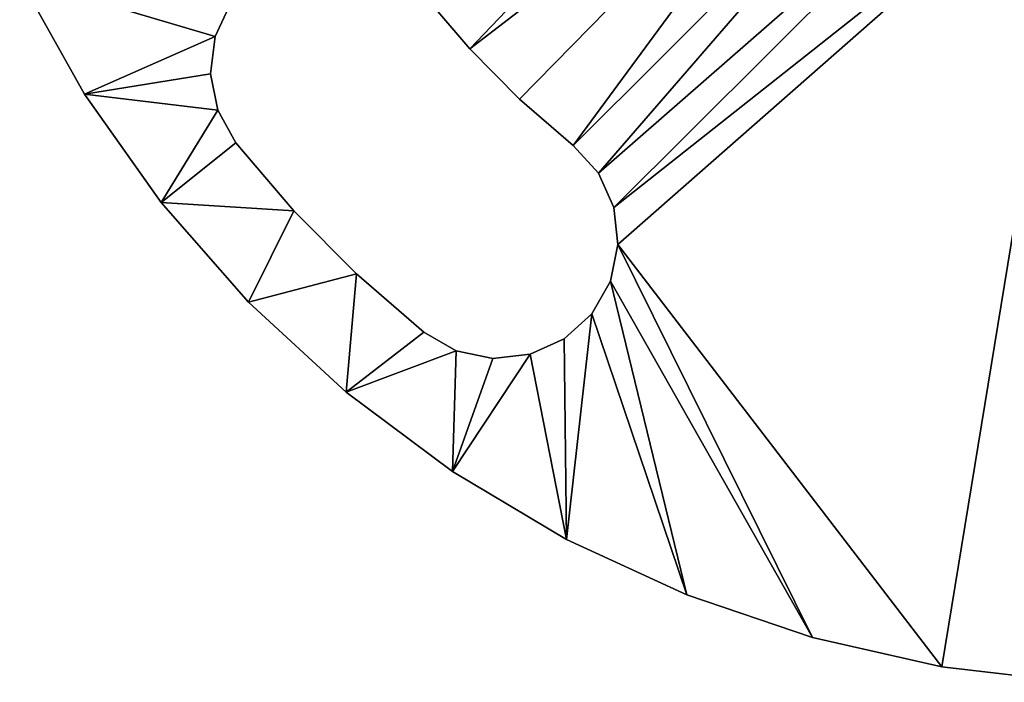
# Model space of a CAD drawing. Units: inches. Extents: x -109 to 5, y -6 to 31.
# Drawn here: x -89 to -79, y 1 to 8 of the extents above; entities that cross this region are included whole.
import ezdxf

# ---------------------------------------------------------------- set-up
doc = ezdxf.new("R2010")
doc.units = ezdxf.units.IN
doc.header["$MEASUREMENT"] = 0
doc.layers.get('0').update_dxf_attribs({"true_color": 0xff5454})
doc.layers.add('Scene', color=7, linetype='Continuous', true_color=0x006699)

# ---------------------------------------------------------------- blocks, each defined once
blk = doc.blocks.new('Group0_1')
at = {"color": 8, "true_color": 0x7f7f7f}
mesh = blk.add_polyface(dxfattribs=at)
corners = [(-727.527466, 106.535248, -92.17318), (-763.969238, 68.412674, -92.17318), (-768.776428, 74.057945, -92.17318)]
mesh.append_faces([[corners[k] for k in face] for face in [(0, 1, 2)]], dxfattribs={"color": 8})
mesh = blk.add_polyface(dxfattribs=at)
corners = [(-727.527466, 106.535248, -100.17318), (-768.776428, 74.057945, -100.17318), (-763.969238, 68.412674, -100.17318)]
mesh.append_faces([[corners[k] for k in face] for face in [(0, 1, 2)]], dxfattribs={"color": 8})
mesh = blk.add_polyface(dxfattribs=at)
corners = [(-721.983948, 100.673973, -92.17318), (-763.969238, 68.412674, -92.17318), (-727.527466, 106.535248, -92.17318)]
mesh.append_faces([[corners[k] for k in face] for face in [(0, 1, 2)]], dxfattribs={"color": 8})
mesh = blk.add_polyface(dxfattribs=at)
corners = [(-721.983948, 100.673973, -100.17318), (-727.527466, 106.535248, -100.17318), (-763.969238, 68.412674, -100.17318)]
mesh.append_faces([[corners[k] for k in face] for face in [(0, 1, 2)]], dxfattribs={"color": 8})
mesh = blk.add_polyface(dxfattribs=at)
corners = [(-721.983948, 100.673973, -92.17318), (-758.747009, 63.149048, -92.17318), (-763.969238, 68.412674, -92.17318)]
mesh.append_faces([[corners[k] for k in face] for face in [(0, 1, 2)]], dxfattribs={"color": 8})
mesh = blk.add_polyface(dxfattribs=at)
corners = [(-721.983948, 100.673973, -100.17318), (-763.969238, 68.412674, -100.17318), (-758.747009, 63.149048, -100.17318)]
mesh.append_faces([[corners[k] for k in face] for face in [(0, 1, 2)]], dxfattribs={"color": 8})
mesh = blk.add_polyface(dxfattribs=at)
corners = [(-721.983948, 100.673973, -92.17318), (-753.139893, 58.297485, -92.17318), (-758.747009, 63.149048, -92.17318)]
mesh.append_faces([[corners[k] for k in face] for face in [(0, 1, 2)]], dxfattribs={"color": 8})
mesh = blk.add_polyface(dxfattribs=at)
corners = [(-721.983948, 100.673973, -100.17318), (-758.747009, 63.149048, -100.17318), (-753.139893, 58.297485, -100.17318)]
mesh.append_faces([[corners[k] for k in face] for face in [(0, 1, 2)]], dxfattribs={"color": 8})
mesh = blk.add_polyface(dxfattribs=at)
corners = [(-715.48291, 95.896729, -92.17318), (-753.139893, 58.297485, -92.17318), (-721.983948, 100.673973, -92.17318)]
mesh.append_faces([[corners[k] for k in face] for face in [(0, 1, 2)]], dxfattribs={"color": 8})
mesh = blk.add_polyface(dxfattribs=at)
corners = [(-715.48291, 95.896729, -100.17318), (-721.983948, 100.673973, -100.17318), (-753.139893, 58.297485, -100.17318)]
mesh.append_faces([[corners[k] for k in face] for face in [(0, 1, 2)]], dxfattribs={"color": 8})
mesh = blk.add_polyface(dxfattribs=at)
corners = [(-715.48291, 95.896729, -92.17318), (-750.507263, 55.405403, -92.17318), (-753.139893, 58.297485, -92.17318)]
mesh.append_faces([[corners[k] for k in face] for face in [(0, 1, 2)]], dxfattribs={"color": 8})
mesh = blk.add_polyface(dxfattribs=at)
corners = [(-715.48291, 95.896729, -100.17318), (-753.139893, 58.297485, -100.17318), (-750.507263, 55.405403, -100.17318)]
mesh.append_faces([[corners[k] for k in face] for face in [(0, 1, 2)]], dxfattribs={"color": 8})
mesh = blk.add_polyface(dxfattribs=at)
corners = [(-708.233398, 92.357056, -92.17318), (-750.507263, 55.405403, -92.17318), (-715.48291, 95.896729, -92.17318)]
mesh.append_faces([[corners[k] for k in face] for face in [(0, 1, 2)]], dxfattribs={"color": 8})
mesh = blk.add_polyface(dxfattribs=at)
corners = [(-708.233398, 92.357056, -100.17318), (-715.48291, 95.896729, -100.17318), (-750.507263, 55.405403, -100.17318)]
mesh.append_faces([[corners[k] for k in face] for face in [(0, 1, 2)]], dxfattribs={"color": 8})
mesh = blk.add_polyface(dxfattribs=at)
corners = [(-708.233398, 92.357056, -92.17318), (-748.897217, 51.841351, -92.17318), (-750.507263, 55.405403, -92.17318)]
mesh.append_faces([[corners[k] for k in face] for face in [(0, 1, 2)]], dxfattribs={"color": 8})
mesh = blk.add_polyface(dxfattribs=at)
corners = [(-708.233398, 92.357056, -100.17318), (-750.507263, 55.405403, -100.17318), (-748.897217, 51.841351, -100.17318)]
mesh.append_faces([[corners[k] for k in face] for face in [(0, 1, 2)]], dxfattribs={"color": 8})
mesh = blk.add_polyface(dxfattribs=at)
corners = [(-700.468323, 90.168716, -92.17318), (-748.897217, 51.841351, -92.17318), (-708.233398, 92.357056, -92.17318)]
mesh.append_faces([[corners[k] for k in face] for face in [(0, 1, 2)]], dxfattribs={"color": 8})
mesh = blk.add_polyface(dxfattribs=at)
corners = [(-700.468323, 90.168716, -100.17318), (-708.233398, 92.357056, -100.17318), (-748.897217, 51.841351, -100.17318)]
mesh.append_faces([[corners[k] for k in face] for face in [(0, 1, 2)]], dxfattribs={"color": 8})
mesh = blk.add_polyface(dxfattribs=at)
corners = [(-700.468323, 90.168716, -92.17318), (-748.467285, 47.954193, -92.17318), (-748.897217, 51.841351, -92.17318)]
mesh.append_faces([[corners[k] for k in face] for face in [(0, 1, 2)]], dxfattribs={"color": 8})
mesh = blk.add_polyface(dxfattribs=at)
corners = [(-700.468323, 90.168716, -100.17318), (-748.897217, 51.841351, -100.17318), (-748.467285, 47.954193, -100.17318)]
mesh.append_faces([[corners[k] for k in face] for face in [(0, 1, 2)]], dxfattribs={"color": 8})
mesh = blk.add_polyface(dxfattribs=at)
corners = [(-700.468323, 90.168716, -92.17318), (-714.606873, 3.810829, -92.17318), (-748.467285, 47.954193, -92.17318)]
mesh.append_faces([[corners[k] for k in face] for face in [(0, 1, 2)]], dxfattribs={"color": 8})
mesh = blk.add_polyface(dxfattribs=at)
corners = [(-700.468323, 90.168716, -100.17318), (-748.467285, 47.954193, -100.17318), (-714.606873, 3.810829, -100.17318)]
mesh.append_faces([[corners[k] for k in face] for face in [(0, 1, 2)]], dxfattribs={"color": 8})
mesh = blk.add_polyface(dxfattribs=at)
corners = [(-700.468323, 90.168716, -92.17318), (-700.833618, 2.183399, -92.17318), (-714.606873, 3.810829, -92.17318)]
mesh.append_faces([[corners[k] for k in face] for face in [(0, 1, 2)]], dxfattribs={"color": 8})
mesh = blk.add_polyface(dxfattribs=at)
corners = [(-700.468323, 90.168716, -100.17318), (-714.606873, 3.810829, -100.17318), (-700.833618, 2.183399, -100.17318)]
mesh.append_faces([[corners[k] for k in face] for face in [(0, 1, 2)]], dxfattribs={"color": 8})
mesh = blk.add_polyface(dxfattribs=at)
corners = [(-788.953552, 73.236343, -92.17318), (-790.591003, 69.694527, -92.17318), (-811.017822, 75.774849, -92.17318)]
mesh.append_faces([[corners[k] for k in face] for face in [(0, 1, 2)]], dxfattribs={"color": 8})
mesh = blk.add_polyface(dxfattribs=at)
corners = [(-790.591003, 69.694527, -92.17318), (-804.238708, 63.67551, -92.17318), (-811.017822, 75.774849, -92.17318)]
mesh.append_faces([[corners[k] for k in face] for face in [(0, 1, 2)]], dxfattribs={"color": 8})
mesh = blk.add_polyface(dxfattribs=at)
corners = [(-790.591003, 69.694527, -100.17318), (-811.017822, 75.774849, -100.17318), (-804.238708, 63.67551, -100.17318)]
mesh.append_faces([[corners[k] for k in face] for face in [(0, 1, 2)]], dxfattribs={"color": 8})
mesh = blk.add_polyface(dxfattribs=at)
corners = [(-788.953552, 73.236343, -100.17318), (-811.017822, 75.774849, -100.17318), (-790.591003, 69.694527, -100.17318)]
mesh.append_faces([[corners[k] for k in face] for face in [(0, 1, 2)]], dxfattribs={"color": 8})
mesh = blk.add_polyface(dxfattribs=at)
corners = [(-811.017822, 75.774849, -100.17318), (-804.238708, 63.67551, -92.17318), (-804.238708, 63.67551, -100.17318)]
mesh.append_faces([[corners[k] for k in face] for face in [(0, 1, 2)]], dxfattribs={"color": 8})
mesh = blk.add_polyface(dxfattribs=at)
corners = [(-811.017822, 75.774849, -92.17318), (-804.238708, 63.67551, -92.17318), (-811.017822, 75.774849, -100.17318)]
mesh.append_faces([[corners[k] for k in face] for face in [(0, 1, 2)]], dxfattribs={"color": 8})
mesh = blk.add_polyface(dxfattribs=at)
corners = [(-788.953552, 73.236343, -100.17318), (-790.591003, 69.694527, -100.17318), (-788.953552, 73.236343, -92.17318)]
mesh.append_faces([[corners[k] for k in face] for face in [(0, 1, 2)]], dxfattribs={"color": 8})
mesh = blk.add_polyface(dxfattribs=at)
corners = [(-788.953552, 73.236343, -92.17318), (-790.591003, 69.694527, -100.17318), (-790.591003, 69.694527, -92.17318)]
mesh.append_faces([[corners[k] for k in face] for face in [(0, 1, 2)]], dxfattribs={"color": 8})
mesh = blk.add_polyface(dxfattribs=at)
corners = [(-768.776428, 74.057945, -92.17318), (-763.969238, 68.412674, -100.17318), (-768.776428, 74.057945, -100.17318)]
mesh.append_faces([[corners[k] for k in face] for face in [(0, 1, 2)]], dxfattribs={"color": 8})
mesh = blk.add_polyface(dxfattribs=at)
corners = [(-768.776428, 74.057945, -92.17318), (-763.969238, 68.412674, -92.17318), (-763.969238, 68.412674, -100.17318)]
mesh.append_faces([[corners[k] for k in face] for face in [(0, 1, 2)]], dxfattribs={"color": 8})
mesh = blk.add_polyface(dxfattribs=at)
corners = [(-790.591003, 69.694527, -92.17318), (-791.056641, 65.820374, -92.17318), (-804.238708, 63.67551, -92.17318)]
mesh.append_faces([[corners[k] for k in face] for face in [(0, 1, 2)]], dxfattribs={"color": 8})
mesh = blk.add_polyface(dxfattribs=at)
corners = [(-790.591003, 69.694527, -100.17318), (-804.238708, 63.67551, -100.17318), (-791.056641, 65.820374, -100.17318)]
mesh.append_faces([[corners[k] for k in face] for face in [(0, 1, 2)]], dxfattribs={"color": 8})
mesh = blk.add_polyface(dxfattribs=at)
corners = [(-790.591003, 69.694527, -100.17318), (-791.056641, 65.820374, -100.17318), (-790.591003, 69.694527, -92.17318)]
mesh.append_faces([[corners[k] for k in face] for face in [(0, 1, 2)]], dxfattribs={"color": 8})
mesh = blk.add_polyface(dxfattribs=at)
corners = [(-790.591003, 69.694527, -92.17318), (-791.056641, 65.820374, -100.17318), (-791.056641, 65.820374, -92.17318)]
mesh.append_faces([[corners[k] for k in face] for face in [(0, 1, 2)]], dxfattribs={"color": 8})
mesh = blk.add_polyface(dxfattribs=at)
corners = [(-763.969238, 68.412674, -100.17318), (-758.747009, 63.149048, -92.17318), (-758.747009, 63.149048, -100.17318)]
mesh.append_faces([[corners[k] for k in face] for face in [(0, 1, 2)]], dxfattribs={"color": 8})
mesh = blk.add_polyface(dxfattribs=at)
corners = [(-763.969238, 68.412674, -92.17318), (-758.747009, 63.149048, -92.17318), (-763.969238, 68.412674, -100.17318)]
mesh.append_faces([[corners[k] for k in face] for face in [(0, 1, 2)]], dxfattribs={"color": 8})
mesh = blk.add_polyface(dxfattribs=at)
corners = [(-790.305054, 61.991413, -92.17318), (-804.238708, 63.67551, -92.17318), (-791.056641, 65.820374, -92.17318)]
mesh.append_faces([[corners[k] for k in face] for face in [(0, 1, 2)]], dxfattribs={"color": 8})
mesh = blk.add_polyface(dxfattribs=at)
corners = [(-790.305054, 61.991413, -100.17318), (-791.056641, 65.820374, -100.17318), (-804.238708, 63.67551, -100.17318)]
mesh.append_faces([[corners[k] for k in face] for face in [(0, 1, 2)]], dxfattribs={"color": 8})
mesh = blk.add_polyface(dxfattribs=at)
corners = [(-791.056641, 65.820374, -100.17318), (-790.305054, 61.991413, -100.17318), (-791.056641, 65.820374, -92.17318)]
mesh.append_faces([[corners[k] for k in face] for face in [(0, 1, 2)]], dxfattribs={"color": 8})
mesh = blk.add_polyface(dxfattribs=at)
corners = [(-791.056641, 65.820374, -92.17318), (-790.305054, 61.991413, -100.17318), (-790.305054, 61.991413, -92.17318)]
mesh.append_faces([[corners[k] for k in face] for face in [(0, 1, 2)]], dxfattribs={"color": 8})
mesh = blk.add_polyface(dxfattribs=at)
corners = [(-790.305054, 61.991413, -92.17318), (-796.232056, 52.351055, -92.17318), (-804.238708, 63.67551, -92.17318)]
mesh.append_faces([[corners[k] for k in face] for face in [(0, 1, 2)]], dxfattribs={"color": 8})
mesh = blk.add_polyface(dxfattribs=at)
corners = [(-790.305054, 61.991413, -100.17318), (-804.238708, 63.67551, -100.17318), (-796.232056, 52.351055, -100.17318)]
mesh.append_faces([[corners[k] for k in face] for face in [(0, 1, 2)]], dxfattribs={"color": 8})
mesh = blk.add_polyface(dxfattribs=at)
corners = [(-804.238708, 63.67551, -92.17318), (-796.232056, 52.351055, -92.17318), (-796.232056, 52.351055, -100.17318)]
mesh.append_faces([[corners[k] for k in face] for face in [(0, 1, 2)]], dxfattribs={"color": 8})
mesh = blk.add_polyface(dxfattribs=at)
corners = [(-804.238708, 63.67551, -92.17318), (-796.232056, 52.351055, -100.17318), (-804.238708, 63.67551, -100.17318)]
mesh.append_faces([[corners[k] for k in face] for face in [(0, 1, 2)]], dxfattribs={"color": 8})
mesh = blk.add_polyface(dxfattribs=at)
corners = [(-753.139893, 58.297485, -92.17318), (-753.139893, 58.297485, -100.17318), (-758.747009, 63.149048, -92.17318)]
mesh.append_faces([[corners[k] for k in face] for face in [(0, 1, 2)]], dxfattribs={"color": 8})
mesh = blk.add_polyface(dxfattribs=at)
corners = [(-758.747009, 63.149048, -92.17318), (-753.139893, 58.297485, -100.17318), (-758.747009, 63.149048, -100.17318)]
mesh.append_faces([[corners[k] for k in face] for face in [(0, 1, 2)]], dxfattribs={"color": 8})
mesh = blk.add_polyface(dxfattribs=at)
corners = [(-788.409485, 58.580757, -92.17318), (-796.232056, 52.351055, -92.17318), (-790.305054, 61.991413, -92.17318)]
mesh.append_faces([[corners[k] for k in face] for face in [(0, 1, 2)]], dxfattribs={"color": 8})
mesh = blk.add_polyface(dxfattribs=at)
corners = [(-788.409485, 58.580757, -100.17318), (-790.305054, 61.991413, -100.17318), (-796.232056, 52.351055, -100.17318)]
mesh.append_faces([[corners[k] for k in face] for face in [(0, 1, 2)]], dxfattribs={"color": 8})
mesh = blk.add_polyface(dxfattribs=at)
corners = [(-790.305054, 61.991413, -100.17318), (-788.409485, 58.580757, -100.17318), (-790.305054, 61.991413, -92.17318)]
mesh.append_faces([[corners[k] for k in face] for face in [(0, 1, 2)]], dxfattribs={"color": 8})
mesh = blk.add_polyface(dxfattribs=at)
corners = [(-790.305054, 61.991413, -92.17318), (-788.409485, 58.580757, -100.17318), (-788.409485, 58.580757, -92.17318)]
mesh.append_faces([[corners[k] for k in face] for face in [(0, 1, 2)]], dxfattribs={"color": 8})
mesh = blk.add_polyface(dxfattribs=at)
corners = [(-782.370667, 51.489681, -92.17318), (-796.232056, 52.351055, -92.17318), (-788.409485, 58.580757, -92.17318)]
mesh.append_faces([[corners[k] for k in face] for face in [(0, 1, 2)]], dxfattribs={"color": 8})
mesh = blk.add_polyface(dxfattribs=at)
corners = [(-782.370667, 51.489681, -100.17318), (-788.409485, 58.580757, -100.17318), (-796.232056, 52.351055, -100.17318)]
mesh.append_faces([[corners[k] for k in face] for face in [(0, 1, 2)]], dxfattribs={"color": 8})
mesh = blk.add_polyface(dxfattribs=at)
corners = [(-788.409485, 58.580757, -100.17318), (-782.370667, 51.489681, -100.17318), (-788.409485, 58.580757, -92.17318)]
mesh.append_faces([[corners[k] for k in face] for face in [(0, 1, 2)]], dxfattribs={"color": 8})
mesh = blk.add_polyface(dxfattribs=at)
corners = [(-788.409485, 58.580757, -92.17318), (-782.370667, 51.489681, -100.17318), (-782.370667, 51.489681, -92.17318)]
mesh.append_faces([[corners[k] for k in face] for face in [(0, 1, 2)]], dxfattribs={"color": 8})
mesh = blk.add_polyface(dxfattribs=at)
corners = [(-753.139893, 58.297485, -100.17318), (-750.507263, 55.405403, -92.17318), (-750.507263, 55.405403, -100.17318)]
mesh.append_faces([[corners[k] for k in face] for face in [(0, 1, 2)]], dxfattribs={"color": 8})
mesh = blk.add_polyface(dxfattribs=at)
corners = [(-753.139893, 58.297485, -92.17318), (-750.507263, 55.405403, -92.17318), (-753.139893, 58.297485, -100.17318)]
mesh.append_faces([[corners[k] for k in face] for face in [(0, 1, 2)]], dxfattribs={"color": 8})
mesh = blk.add_polyface(dxfattribs=at)
corners = [(-750.507263, 55.405403, -100.17318), (-748.897217, 51.841351, -92.17318), (-748.897217, 51.841351, -100.17318)]
mesh.append_faces([[corners[k] for k in face] for face in [(0, 1, 2)]], dxfattribs={"color": 8})
mesh = blk.add_polyface(dxfattribs=at)
corners = [(-750.507263, 55.405403, -92.17318), (-748.897217, 51.841351, -92.17318), (-750.507263, 55.405403, -100.17318)]
mesh.append_faces([[corners[k] for k in face] for face in [(0, 1, 2)]], dxfattribs={"color": 8})
mesh = blk.add_polyface(dxfattribs=at)
corners = [(-782.370667, 51.489681, -92.17318), (-787.08551, 41.92556, -92.17318), (-796.232056, 52.351055, -92.17318)]
mesh.append_faces([[corners[k] for k in face] for face in [(0, 1, 2)]], dxfattribs={"color": 8})
mesh = blk.add_polyface(dxfattribs=at)
corners = [(-782.370667, 51.489681, -100.17318), (-796.232056, 52.351055, -100.17318), (-787.08551, 41.92556, -100.17318)]
mesh.append_faces([[corners[k] for k in face] for face in [(0, 1, 2)]], dxfattribs={"color": 8})
mesh = blk.add_polyface(dxfattribs=at)
corners = [(-796.232056, 52.351055, -92.17318), (-787.08551, 41.92556, -92.17318), (-787.08551, 41.92556, -100.17318)]
mesh.append_faces([[corners[k] for k in face] for face in [(0, 1, 2)]], dxfattribs={"color": 8})
mesh = blk.add_polyface(dxfattribs=at)
corners = [(-796.232056, 52.351055, -92.17318), (-787.08551, 41.92556, -100.17318), (-796.232056, 52.351055, -100.17318)]
mesh.append_faces([[corners[k] for k in face] for face in [(0, 1, 2)]], dxfattribs={"color": 8})
mesh = blk.add_polyface(dxfattribs=at)
corners = [(-775.810608, 44.877907, -92.17318), (-787.08551, 41.92556, -92.17318), (-782.370667, 51.489681, -92.17318)]
mesh.append_faces([[corners[k] for k in face] for face in [(0, 1, 2)]], dxfattribs={"color": 8})
mesh = blk.add_polyface(dxfattribs=at)
corners = [(-775.810608, 44.877907, -100.17318), (-782.370667, 51.489681, -100.17318), (-787.08551, 41.92556, -100.17318)]
mesh.append_faces([[corners[k] for k in face] for face in [(0, 1, 2)]], dxfattribs={"color": 8})
mesh = blk.add_polyface(dxfattribs=at)
corners = [(-782.370667, 51.489681, -100.17318), (-775.810608, 44.877907, -92.17318), (-782.370667, 51.489681, -92.17318)]
mesh.append_faces([[corners[k] for k in face] for face in [(0, 1, 2)]], dxfattribs={"color": 8})
mesh = blk.add_polyface(dxfattribs=at)
corners = [(-782.370667, 51.489681, -100.17318), (-775.810608, 44.877907, -100.17318), (-775.810608, 44.877907, -92.17318)]
mesh.append_faces([[corners[k] for k in face] for face in [(0, 1, 2)]], dxfattribs={"color": 8})
mesh = blk.add_polyface(dxfattribs=at)
corners = [(-748.897217, 51.841351, -100.17318), (-748.467285, 47.954193, -92.17318), (-748.467285, 47.954193, -100.17318)]
mesh.append_faces([[corners[k] for k in face] for face in [(0, 1, 2)]], dxfattribs={"color": 8})
mesh = blk.add_polyface(dxfattribs=at)
corners = [(-748.897217, 51.841351, -92.17318), (-748.467285, 47.954193, -92.17318), (-748.897217, 51.841351, -100.17318)]
mesh.append_faces([[corners[k] for k in face] for face in [(0, 1, 2)]], dxfattribs={"color": 8})
mesh = blk.add_polyface(dxfattribs=at)
corners = [(-748.467285, 47.954193, -100.17318), (-749.259583, 44.124432, -92.17318), (-749.259583, 44.124432, -100.17318)]
mesh.append_faces([[corners[k] for k in face] for face in [(0, 1, 2)]], dxfattribs={"color": 8})
mesh = blk.add_polyface(dxfattribs=at)
corners = [(-748.467285, 47.954193, -92.17318), (-749.259583, 44.124432, -92.17318), (-748.467285, 47.954193, -100.17318)]
mesh.append_faces([[corners[k] for k in face] for face in [(0, 1, 2)]], dxfattribs={"color": 8})
mesh = blk.add_polyface(dxfattribs=at)
corners = [(-728.134521, 6.869037, -92.17318), (-749.259583, 44.124432, -92.17318), (-748.467285, 47.954193, -92.17318)]
mesh.append_faces([[corners[k] for k in face] for face in [(0, 1, 2)]], dxfattribs={"color": 8})
mesh = blk.add_polyface(dxfattribs=at)
corners = [(-728.134521, 6.869037, -100.17318), (-748.467285, 47.954193, -100.17318), (-749.259583, 44.124432, -100.17318)]
mesh.append_faces([[corners[k] for k in face] for face in [(0, 1, 2)]], dxfattribs={"color": 8})
mesh = blk.add_polyface(dxfattribs=at)
corners = [(-714.606873, 3.810829, -92.17318), (-728.134521, 6.869037, -92.17318), (-748.467285, 47.954193, -92.17318)]
mesh.append_faces([[corners[k] for k in face] for face in [(0, 1, 2)]], dxfattribs={"color": 8})
mesh = blk.add_polyface(dxfattribs=at)
corners = [(-714.606873, 3.810829, -100.17318), (-748.467285, 47.954193, -100.17318), (-728.134521, 6.869037, -100.17318)]
mesh.append_faces([[corners[k] for k in face] for face in [(0, 1, 2)]], dxfattribs={"color": 8})
mesh = blk.add_polyface(dxfattribs=at)
corners = [(-775.810608, 44.877907, -92.17318), (-776.899353, 32.513248, -92.17318), (-787.08551, 41.92556, -92.17318)]
mesh.append_faces([[corners[k] for k in face] for face in [(0, 1, 2)]], dxfattribs={"color": 8})
mesh = blk.add_polyface(dxfattribs=at)
corners = [(-775.810608, 44.877907, -100.17318), (-787.08551, 41.92556, -100.17318), (-776.899353, 32.513248, -100.17318)]
mesh.append_faces([[corners[k] for k in face] for face in [(0, 1, 2)]], dxfattribs={"color": 8})
mesh = blk.add_polyface(dxfattribs=at)
corners = [(-768.767151, 38.783661, -92.17318), (-776.899353, 32.513248, -92.17318), (-775.810608, 44.877907, -92.17318)]
mesh.append_faces([[corners[k] for k in face] for face in [(0, 1, 2)]], dxfattribs={"color": 8})
mesh = blk.add_polyface(dxfattribs=at)
corners = [(-768.767151, 38.783661, -100.17318), (-775.810608, 44.877907, -100.17318), (-776.899353, 32.513248, -100.17318)]
mesh.append_faces([[corners[k] for k in face] for face in [(0, 1, 2)]], dxfattribs={"color": 8})
mesh = blk.add_polyface(dxfattribs=at)
corners = [(-775.810608, 44.877907, -92.17318), (-775.810608, 44.877907, -100.17318), (-768.767151, 38.783661, -100.17318)]
mesh.append_faces([[corners[k] for k in face] for face in [(0, 1, 2)]], dxfattribs={"color": 8})
mesh = blk.add_polyface(dxfattribs=at)
corners = [(-775.810608, 44.877907, -92.17318), (-768.767151, 38.783661, -100.17318), (-768.767151, 38.783661, -92.17318)]
mesh.append_faces([[corners[k] for k in face] for face in [(0, 1, 2)]], dxfattribs={"color": 8})
mesh = blk.add_polyface(dxfattribs=at)
corners = [(-749.259583, 44.124432, -100.17318), (-751.196594, 40.726952, -92.17318), (-751.196594, 40.726952, -100.17318)]
mesh.append_faces([[corners[k] for k in face] for face in [(0, 1, 2)]], dxfattribs={"color": 8})
mesh = blk.add_polyface(dxfattribs=at)
corners = [(-749.259583, 44.124432, -92.17318), (-751.196594, 40.726952, -92.17318), (-749.259583, 44.124432, -100.17318)]
mesh.append_faces([[corners[k] for k in face] for face in [(0, 1, 2)]], dxfattribs={"color": 8})
mesh = blk.add_polyface(dxfattribs=at)
corners = [(-741.268372, 11.324514, -92.17318), (-751.196594, 40.726952, -92.17318), (-749.259583, 44.124432, -92.17318)]
mesh.append_faces([[corners[k] for k in face] for face in [(0, 1, 2)]], dxfattribs={"color": 8})
mesh = blk.add_polyface(dxfattribs=at)
corners = [(-741.268372, 11.324514, -100.17318), (-749.259583, 44.124432, -100.17318), (-751.196594, 40.726952, -100.17318)]
mesh.append_faces([[corners[k] for k in face] for face in [(0, 1, 2)]], dxfattribs={"color": 8})
mesh = blk.add_polyface(dxfattribs=at)
corners = [(-728.134521, 6.869037, -92.17318), (-741.268372, 11.324514, -92.17318), (-749.259583, 44.124432, -92.17318)]
mesh.append_faces([[corners[k] for k in face] for face in [(0, 1, 2)]], dxfattribs={"color": 8})
mesh = blk.add_polyface(dxfattribs=at)
corners = [(-728.134521, 6.869037, -100.17318), (-749.259583, 44.124432, -100.17318), (-741.268372, 11.324514, -100.17318)]
mesh.append_faces([[corners[k] for k in face] for face in [(0, 1, 2)]], dxfattribs={"color": 8})
mesh = blk.add_polyface(dxfattribs=at)
corners = [(-776.899353, 32.513248, -92.17318), (-787.08551, 41.92556, -100.17318), (-787.08551, 41.92556, -92.17318)]
mesh.append_faces([[corners[k] for k in face] for face in [(0, 1, 2)]], dxfattribs={"color": 8})
mesh = blk.add_polyface(dxfattribs=at)
corners = [(-776.899353, 32.513248, -92.17318), (-776.899353, 32.513248, -100.17318), (-787.08551, 41.92556, -100.17318)]
mesh.append_faces([[corners[k] for k in face] for face in [(0, 1, 2)]], dxfattribs={"color": 8})
mesh = blk.add_polyface(dxfattribs=at)
corners = [(-754.088684, 38.09433, -92.17318), (-754.088684, 38.09433, -100.17318), (-751.196594, 40.726952, -100.17318)]
mesh.append_faces([[corners[k] for k in face] for face in [(0, 1, 2)]], dxfattribs={"color": 8})
mesh = blk.add_polyface(dxfattribs=at)
corners = [(-754.088684, 38.09433, -92.17318), (-751.196594, 40.726952, -100.17318), (-751.196594, 40.726952, -92.17318)]
mesh.append_faces([[corners[k] for k in face] for face in [(0, 1, 2)]], dxfattribs={"color": 8})
mesh = blk.add_polyface(dxfattribs=at)
corners = [(-751.196594, 40.726952, -92.17318), (-753.864563, 17.12845, -92.17318), (-754.088684, 38.09433, -92.17318)]
mesh.append_faces([[corners[k] for k in face] for face in [(0, 1, 2)]], dxfattribs={"color": 8})
mesh = blk.add_polyface(dxfattribs=at)
corners = [(-751.196594, 40.726952, -100.17318), (-754.088684, 38.09433, -100.17318), (-753.864563, 17.12845, -100.17318)]
mesh.append_faces([[corners[k] for k in face] for face in [(0, 1, 2)]], dxfattribs={"color": 8})
mesh = blk.add_polyface(dxfattribs=at)
corners = [(-741.268372, 11.324514, -92.17318), (-753.864563, 17.12845, -92.17318), (-751.196594, 40.726952, -92.17318)]
mesh.append_faces([[corners[k] for k in face] for face in [(0, 1, 2)]], dxfattribs={"color": 8})
mesh = blk.add_polyface(dxfattribs=at)
corners = [(-741.268372, 11.324514, -100.17318), (-751.196594, 40.726952, -100.17318), (-753.864563, 17.12845, -100.17318)]
mesh.append_faces([[corners[k] for k in face] for face in [(0, 1, 2)]], dxfattribs={"color": 8})
mesh = blk.add_polyface(dxfattribs=at)
corners = [(-765.36969, 36.846657, -92.17318), (-776.899353, 32.513248, -92.17318), (-768.767151, 38.783661, -92.17318)]
mesh.append_faces([[corners[k] for k in face] for face in [(0, 1, 2)]], dxfattribs={"color": 8})
mesh = blk.add_polyface(dxfattribs=at)
corners = [(-765.36969, 36.846657, -100.17318), (-768.767151, 38.783661, -100.17318), (-776.899353, 32.513248, -100.17318)]
mesh.append_faces([[corners[k] for k in face] for face in [(0, 1, 2)]], dxfattribs={"color": 8})
mesh = blk.add_polyface(dxfattribs=at)
corners = [(-768.767151, 38.783661, -92.17318), (-768.767151, 38.783661, -100.17318), (-765.36969, 36.846657, -100.17318)]
mesh.append_faces([[corners[k] for k in face] for face in [(0, 1, 2)]], dxfattribs={"color": 8})
mesh = blk.add_polyface(dxfattribs=at)
corners = [(-768.767151, 38.783661, -92.17318), (-765.36969, 36.846657, -100.17318), (-765.36969, 36.846657, -92.17318)]
mesh.append_faces([[corners[k] for k in face] for face in [(0, 1, 2)]], dxfattribs={"color": 8})
mesh = blk.add_polyface(dxfattribs=at)
corners = [(-757.65271, 36.484257, -92.17318), (-757.65271, 36.484257, -100.17318), (-754.088684, 38.09433, -100.17318)]
mesh.append_faces([[corners[k] for k in face] for face in [(0, 1, 2)]], dxfattribs={"color": 8})
mesh = blk.add_polyface(dxfattribs=at)
corners = [(-757.65271, 36.484257, -92.17318), (-754.088684, 38.09433, -100.17318), (-754.088684, 38.09433, -92.17318)]
mesh.append_faces([[corners[k] for k in face] for face in [(0, 1, 2)]], dxfattribs={"color": 8})
mesh = blk.add_polyface(dxfattribs=at)
corners = [(-753.864563, 17.12845, -92.17318), (-757.65271, 36.484257, -92.17318), (-754.088684, 38.09433, -92.17318)]
mesh.append_faces([[corners[k] for k in face] for face in [(0, 1, 2)]], dxfattribs={"color": 8})
mesh = blk.add_polyface(dxfattribs=at)
corners = [(-753.864563, 17.12845, -100.17318), (-754.088684, 38.09433, -100.17318), (-757.65271, 36.484257, -100.17318)]
mesh.append_faces([[corners[k] for k in face] for face in [(0, 1, 2)]], dxfattribs={"color": 8})
mesh = blk.add_polyface(dxfattribs=at)
corners = [(-765.36969, 36.846657, -92.17318), (-765.785095, 24.217249, -92.17318), (-776.899353, 32.513248, -92.17318)]
mesh.append_faces([[corners[k] for k in face] for face in [(0, 1, 2)]], dxfattribs={"color": 8})
mesh = blk.add_polyface(dxfattribs=at)
corners = [(-765.36969, 36.846657, -100.17318), (-776.899353, 32.513248, -100.17318), (-765.785095, 24.217249, -100.17318)]
mesh.append_faces([[corners[k] for k in face] for face in [(0, 1, 2)]], dxfattribs={"color": 8})
mesh = blk.add_polyface(dxfattribs=at)
corners = [(-761.539917, 36.054337, -92.17318), (-765.785095, 24.217249, -92.17318), (-765.36969, 36.846657, -92.17318)]
mesh.append_faces([[corners[k] for k in face] for face in [(0, 1, 2)]], dxfattribs={"color": 8})
mesh = blk.add_polyface(dxfattribs=at)
corners = [(-761.539917, 36.054337, -100.17318), (-765.36969, 36.846657, -100.17318), (-765.785095, 24.217249, -100.17318)]
mesh.append_faces([[corners[k] for k in face] for face in [(0, 1, 2)]], dxfattribs={"color": 8})
mesh = blk.add_polyface(dxfattribs=at)
corners = [(-757.65271, 36.484257, -92.17318), (-765.785095, 24.217249, -92.17318), (-761.539917, 36.054337, -92.17318)]
mesh.append_faces([[corners[k] for k in face] for face in [(0, 1, 2)]], dxfattribs={"color": 8})
mesh = blk.add_polyface(dxfattribs=at)
corners = [(-753.864563, 17.12845, -92.17318), (-765.785095, 24.217249, -92.17318), (-757.65271, 36.484257, -92.17318)]
mesh.append_faces([[corners[k] for k in face] for face in [(0, 1, 2)]], dxfattribs={"color": 8})
mesh = blk.add_polyface(dxfattribs=at)
corners = [(-753.864563, 17.12845, -100.17318), (-757.65271, 36.484257, -100.17318), (-765.785095, 24.217249, -100.17318)]
mesh.append_faces([[corners[k] for k in face] for face in [(0, 1, 2)]], dxfattribs={"color": 8})
mesh = blk.add_polyface(dxfattribs=at)
corners = [(-757.65271, 36.484257, -100.17318), (-761.539917, 36.054337, -100.17318), (-765.785095, 24.217249, -100.17318)]
mesh.append_faces([[corners[k] for k in face] for face in [(0, 1, 2)]], dxfattribs={"color": 8})
mesh = blk.add_polyface(dxfattribs=at)
corners = [(-765.36969, 36.846657, -92.17318), (-765.36969, 36.846657, -100.17318), (-761.539917, 36.054337, -100.17318)]
mesh.append_faces([[corners[k] for k in face] for face in [(0, 1, 2)]], dxfattribs={"color": 8})
mesh = blk.add_polyface(dxfattribs=at)
corners = [(-765.36969, 36.846657, -92.17318), (-761.539917, 36.054337, -100.17318), (-761.539917, 36.054337, -92.17318)]
mesh.append_faces([[corners[k] for k in face] for face in [(0, 1, 2)]], dxfattribs={"color": 8})
mesh = blk.add_polyface(dxfattribs=at)
corners = [(-761.539917, 36.054337, -92.17318), (-761.539917, 36.054337, -100.17318), (-757.65271, 36.484257, -100.17318)]
mesh.append_faces([[corners[k] for k in face] for face in [(0, 1, 2)]], dxfattribs={"color": 8})
mesh = blk.add_polyface(dxfattribs=at)
corners = [(-761.539917, 36.054337, -92.17318), (-757.65271, 36.484257, -100.17318), (-757.65271, 36.484257, -92.17318)]
mesh.append_faces([[corners[k] for k in face] for face in [(0, 1, 2)]], dxfattribs={"color": 8})
mesh = blk.add_polyface(dxfattribs=at)
corners = [(-765.785095, 24.217249, -92.17318), (-776.899353, 32.513248, -100.17318), (-776.899353, 32.513248, -92.17318)]
mesh.append_faces([[corners[k] for k in face] for face in [(0, 1, 2)]], dxfattribs={"color": 8})
mesh = blk.add_polyface(dxfattribs=at)
corners = [(-765.785095, 24.217249, -92.17318), (-765.785095, 24.217249, -100.17318), (-776.899353, 32.513248, -100.17318)]
mesh.append_faces([[corners[k] for k in face] for face in [(0, 1, 2)]], dxfattribs={"color": 8})
mesh = blk.add_polyface(dxfattribs=at)
corners = [(-753.864563, 17.12845, -92.17318), (-765.785095, 24.217249, -100.17318), (-765.785095, 24.217249, -92.17318)]
mesh.append_faces([[corners[k] for k in face] for face in [(0, 1, 2)]], dxfattribs={"color": 8})
mesh = blk.add_polyface(dxfattribs=at)
corners = [(-753.864563, 17.12845, -92.17318), (-753.864563, 17.12845, -100.17318), (-765.785095, 24.217249, -100.17318)]
mesh.append_faces([[corners[k] for k in face] for face in [(0, 1, 2)]], dxfattribs={"color": 8})
mesh = blk.add_polyface(dxfattribs=at)
corners = [(-741.268372, 11.324514, -92.17318), (-753.864563, 17.12845, -100.17318), (-753.864563, 17.12845, -92.17318)]
mesh.append_faces([[corners[k] for k in face] for face in [(0, 1, 2)]], dxfattribs={"color": 8})
mesh = blk.add_polyface(dxfattribs=at)
corners = [(-741.268372, 11.324514, -92.17318), (-741.268372, 11.324514, -100.17318), (-753.864563, 17.12845, -100.17318)]
mesh.append_faces([[corners[k] for k in face] for face in [(0, 1, 2)]], dxfattribs={"color": 8})
mesh = blk.add_polyface(dxfattribs=at)
corners = [(-728.134521, 6.869037, -92.17318), (-741.268372, 11.324514, -100.17318), (-741.268372, 11.324514, -92.17318)]
mesh.append_faces([[corners[k] for k in face] for face in [(0, 1, 2)]], dxfattribs={"color": 8})
mesh = blk.add_polyface(dxfattribs=at)
corners = [(-728.134521, 6.869037, -92.17318), (-728.134521, 6.869037, -100.17318), (-741.268372, 11.324514, -100.17318)]
mesh.append_faces([[corners[k] for k in face] for face in [(0, 1, 2)]], dxfattribs={"color": 8})
mesh = blk.add_polyface(dxfattribs=at)
corners = [(-714.606873, 3.810829, -92.17318), (-728.134521, 6.869037, -100.17318), (-728.134521, 6.869037, -92.17318)]
mesh.append_faces([[corners[k] for k in face] for face in [(0, 1, 2)]], dxfattribs={"color": 8})
mesh = blk.add_polyface(dxfattribs=at)
corners = [(-714.606873, 3.810829, -92.17318), (-714.606873, 3.810829, -100.17318), (-728.134521, 6.869037, -100.17318)]
mesh.append_faces([[corners[k] for k in face] for face in [(0, 1, 2)]], dxfattribs={"color": 8})
mesh = blk.add_polyface(dxfattribs=at)
corners = [(-700.833618, 2.183399, -92.17318), (-714.606873, 3.810829, -100.17318), (-714.606873, 3.810829, -92.17318)]
mesh.append_faces([[corners[k] for k in face] for face in [(0, 1, 2)]], dxfattribs={"color": 8})
mesh = blk.add_polyface(dxfattribs=at)
corners = [(-700.833618, 2.183399, -92.17318), (-700.833618, 2.183399, -100.17318), (-714.606873, 3.810829, -100.17318)]
mesh.append_faces([[corners[k] for k in face] for face in [(0, 1, 2)]], dxfattribs={"color": 8})

msp = doc.modelspace()

# ---------------------------------------------------------------- block references
at = {"layer": 'Scene', "xscale": 0.1, "yscale": 0.1, "zscale": 0.1}
msp.add_blockref('Group0_1', (-8.173, 0.478, 8.906), dxfattribs=at)

doc.saveas('drawing.dxf')
